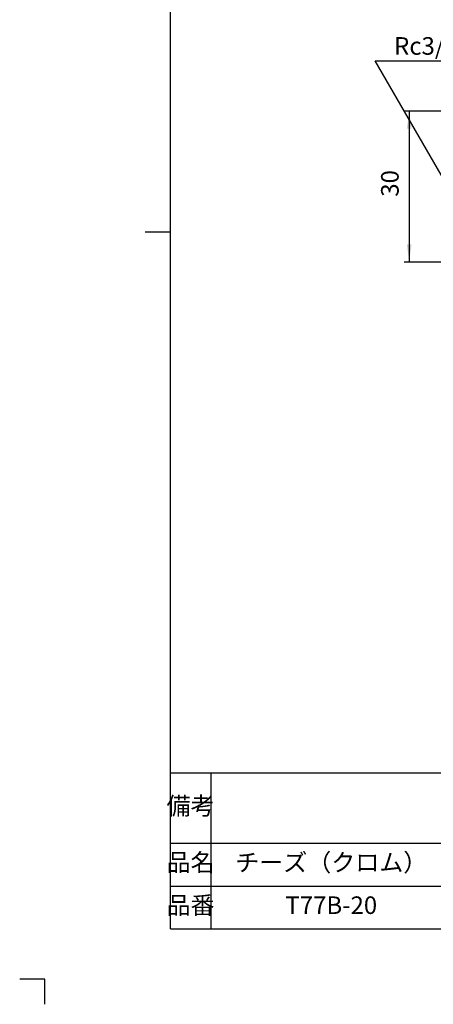
# Model space of a CAD drawing. Units: inches. Extents: x -5 to 215, y -5 to 302.
# Drawn here: x -5 to 77, y -5 to 191 of the extents above; entities that cross this region are included whole.
import ezdxf

# ---------------------------------------------------------------- set-up
doc = ezdxf.new("R2010")
doc.units = ezdxf.units.IN
doc.linetypes.add('PHANTOM', pattern=[13, 10, -1, 0, -1, 0, -1])
doc.layers.add('1', color=7, linetype='Continuous')
doc.styles.add('CONVERTER_11', font='txt.shx', dxfattribs={"width": 0.9})
doc.dimstyles.new('ME10_DIM_13', dxfattribs={"dimtxt": 3.5, "dimasz": 3.5, "dimexe": 1, "dimexo": 0, "dimgap": 1, "dimtad": 1, "dimzin": 12, "dimdsep": 46, "dimtxsty": 'CONVERTER_11', "dimsah": 1, "dimcen": 0.09, "dimclrd": 2, "dimclre": 2, "dimclrt": 7, "dimadec": 0, "dimazin": 0, "dimtfac": 1, "dimtdec": 4, "dimtix": 1, "dimtmove": 0, "dimatfit": 3, "dimfxl": 1, "dimtolj": 1, "dimtzin": 0, "dimarcsym": 0})
doc.dimstyles.get("Standard").update_dxf_attribs({"dimtxt": 0.18, "dimasz": 0.18, "dimexe": 0.18, "dimexo": 0.0625, "dimgap": 0.09, "dimtad": 0, "dimtih": 1, "dimtoh": 1, "dimdec": 4, "dimzin": 0, "dimdsep": 46, "dimtxsty": 'Standard', "dimcen": 0.09, "dimadec": 0, "dimazin": 0, "dimtfac": 1, "dimtdec": 4, "dimtofl": 0, "dimtmove": 0, "dimatfit": 3, "dimfxl": 1, "dimtolj": 1, "dimtzin": 0, "dimarcsym": 0})

# ---------------------------------------------------------------- blocks, each defined once
blk = doc.blocks.new('開示A4')
at = {"layer": '1', "color": 7, "linetype": 'Continuous'}
for p, q in [((25, 148.5), (25, 287)), ((25, 10), (25, 148.5)), ((25, 41), (200, 41)), ((200, 27), (25, 27)), ((25, 10), (105, 10))]:
    blk.add_line(p, q, dxfattribs=at)
at = {"layer": '1', "color": 2, "linetype": 'Continuous'}
for p, q in [((25, 148.5), (20, 148.5)), ((33, 41), (33, 27)), ((33, 27), (33, 10)), ((25, 18.5), (81, 18.5))]:
    blk.add_line(p, q, dxfattribs=at)
at = {"layer": '1', "color": 4, "linetype": 'PHANTOM'}
for p, q in [((0, 0), (-5, 0)), ((0, -5), (0, 0))]:
    blk.add_line(p, q, dxfattribs=at)
at = {"layer": '1', "color": 2, "char_height": 3.5, "attachment_point": 5, "style": 'CONVERTER_11'}
for s, insert in [('備考', (29, 34)), ('品名', (29, 22.75)), ('品番', (29, 14.25))]:
    blk.add_mtext(s, dxfattribs=dict(at, insert=insert))
blk = doc.blocks.new('開示A4枠')
at = {"layer": '1'}
blk.add_blockref('開示A4', (0, 0), dxfattribs=at)
blk = doc.blocks.new('*D7')
at = {"layer": '1', "color": 2, "linetype": 'Continuous'}
for p, q in [((97, 172.57), (71.5, 172.57)), ((72.5, 172.57), (72.5, 142.57)), ((79.5, 142.57), (71.5, 142.57))]:
    blk.add_line(p, q, dxfattribs=at)
at = {"layer": '1', "color": 2}
for points in [[(72.96, 169.07), (72.04, 169.07), (72.5, 172.57)], [(72.04, 146.07), (72.96, 146.07), (72.5, 142.57)]]:
    blk.add_solid(points, dxfattribs=at)
at = {"layer": '1', "color": 7, "insert": (71.5, 155.55), "char_height": 3.5, "attachment_point": 7, "rotation": 90, "line_spacing_factor": 0.60024, "style": 'CONVERTER_11'}
blk.add_mtext('30', dxfattribs=at)

msp = doc.modelspace()

# ---------------------------------------------------------------- block references
msp.add_blockref('開示A4枠', (0, 0))

# ---------------------------------------------------------------- texts
at = {"layer": '1', "color": 7, "char_height": 3.5, "attachment_point": 5, "style": 'CONVERTER_11'}
for s, insert in [('Rc3/4', (75.81, 185.071)), ('チーズ（クロム）', (57, 22.75)), ('T77B-20', (57, 14.25))]:
    msp.add_mtext(s, dxfattribs=dict(at, insert=insert))

# ---------------------------------------------------------------- dimensions: what is measured, and where the dimension line sits
at = {"layer": '1'}
dim = msp.add_linear_dim(base=(72.5, 142.571), p1=(97, 172.571), p2=(79.5, 142.571), angle=90, text='30', dimstyle='ME10_DIM_13', dxfattribs=at)
dim.commit()
dim.dimension.update_dxf_attribs({"geometry": '*D7', "text_midpoint": (69.75, 158.132), "text_rotation": 90})

# ---------------------------------------------------------------- leaders
at = {"layer": '1', "color": 2, "linetype": 'Continuous', "has_arrowhead": 0}
msp.add_leader([(82.5, 153.565), (65.753, 182.571), (86.358, 182.571)], dimstyle='Standard', dxfattribs=at)

doc.saveas('drawing.dxf')
